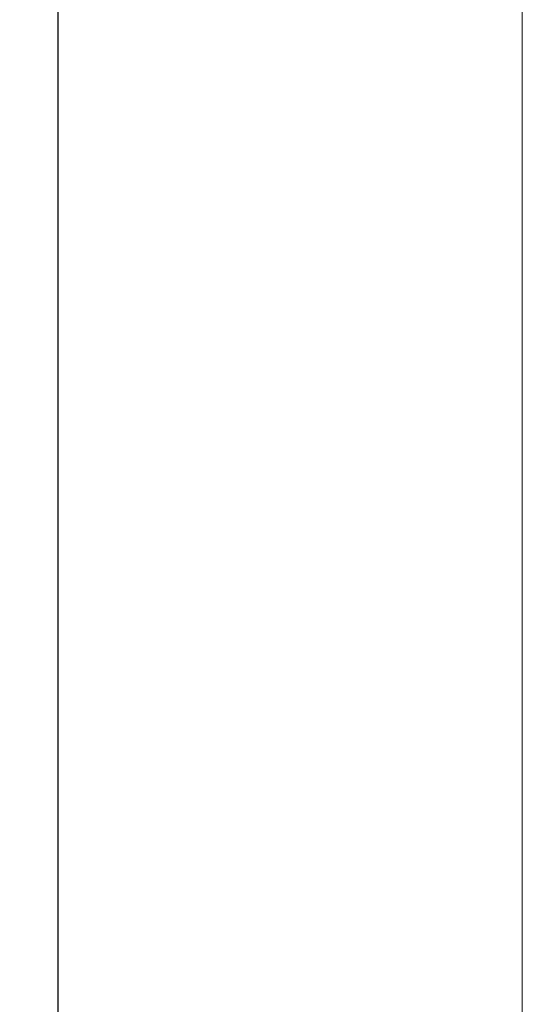
# Model space of a CAD drawing. Units: millimetres. Extents: x 2662 to 2844, y 825 to 933.
# Drawn here: x 2691 to 2695, y 845 to 853 of the extents above; entities that cross this region are included whole.
import ezdxf

# ---------------------------------------------------------------- set-up
doc = ezdxf.new("R2010")
doc.units = ezdxf.units.MM
doc.layers.get('DEFPOINTS').update_dxf_attribs({"lineweight": 0})
doc.layers.add('MURO', color=46, linetype='Continuous', lineweight=0)
doc.styles.add('COTAS', font='ARIAL.TTF')
doc.dimstyles.new('ACOTACION', dxfattribs={"dimscale": 0, "dimtxt": 0.11, "dimasz": 0.15, "dimexe": 0.2, "dimexo": 0.3, "dimgap": 0, "dimtad": 0, "dimtih": 1, "dimtoh": 1, "dimzin": 0, "dimdsep": 46, "dimtxsty": 'COTAS', "dimblk": 'ARCHTICK', "dimcen": 0.11, "dimclrd": 256, "dimclre": 256, "dimclrt": 5, "dimazin": 0, "dimtfac": 1, "dimtmove": 1, "dimatfit": 3, "dimldrblk": 'OPEN30', "dimfxl": 0.2, "dimtolj": 1, "dimtzin": 0, "dimarcsym": 0})

# ---------------------------------------------------------------- blocks, each defined once
blk = doc.blocks.new('_ArchTick')
at = {"color": 0, "linetype": 'ByBlock', "const_width": 0.15}
blk.add_lwpolyline([(-0.5, -0.5), (0.5, 0.5)], dxfattribs=at)
blk = doc.blocks.new('*D71')
at = {"layer": 'DEFPOINTS', "color": 0}
for p in [(2691.274, 862.7837), (2691.274, 824.7837), (2691.274, 824.7837)]:
    blk.add_point(p, dxfattribs=at)
at = {"layer": 'MURO', "lineweight": -2}
for p, q in [((2690.974, 862.7837), (2691.074, 862.7837)), ((2691.274, 862.7837), (2691.274, 843.8399)), ((2691.274, 824.7837), (2691.274, 843.7275)), ((2690.974, 824.7837), (2691.074, 824.7837))]:
    blk.add_line(p, q, dxfattribs=at)
at = {"layer": 'MURO', "lineweight": -2, "xscale": 0.15, "yscale": 0.15, "zscale": 0.15}
for p, rotation in [((2691.274, 862.7837), 90), ((2691.274, 824.7837), 270)]:
    blk.add_blockref('_ArchTick', p, dxfattribs=dict(at, rotation=rotation))
at = {"layer": 'MURO', "color": 5, "insert": (2691.274, 843.7837), "char_height": 0.11, "attachment_point": 5, "style": 'COTAS'}
blk.add_mtext('\\A1;38.00', dxfattribs=at)
blk = doc.blocks.new('_Open30')
at = {"color": 0, "linetype": 'ByBlock', "lineweight": -2}
for p, q in [((-1, 0.268), (0, 0)), ((0, 0), (-1, -0.268)), ((0, 0), (-1, 0))]:
    blk.add_line(p, q, dxfattribs=at)

msp = doc.modelspace()

# ---------------------------------------------------------------- linework, layer by layer
at = {"layer": 'MURO'}
msp.add_line((2694.9212, 862.7837), (2694.9212, 848.7863), dxfattribs=at)
msp.add_lwpolyline([(2694.9212, 848.7863), (2694.9212, 828.9381)], dxfattribs=at)

# ---------------------------------------------------------------- dimensions: what is measured, and where the dimension line sits
dim = msp.add_linear_dim(base=(2691.274, 824.7837), p1=(2691.274, 862.7837), p2=(2691.274, 824.7837), angle=90, dimstyle='ACOTACION', override={"dimscale": 1}, dxfattribs=at)
dim.commit()
dim.dimension.update_dxf_attribs({"geometry": '*D71', "text_midpoint": (2691.274, 843.7837)})

doc.saveas('drawing.dxf')
